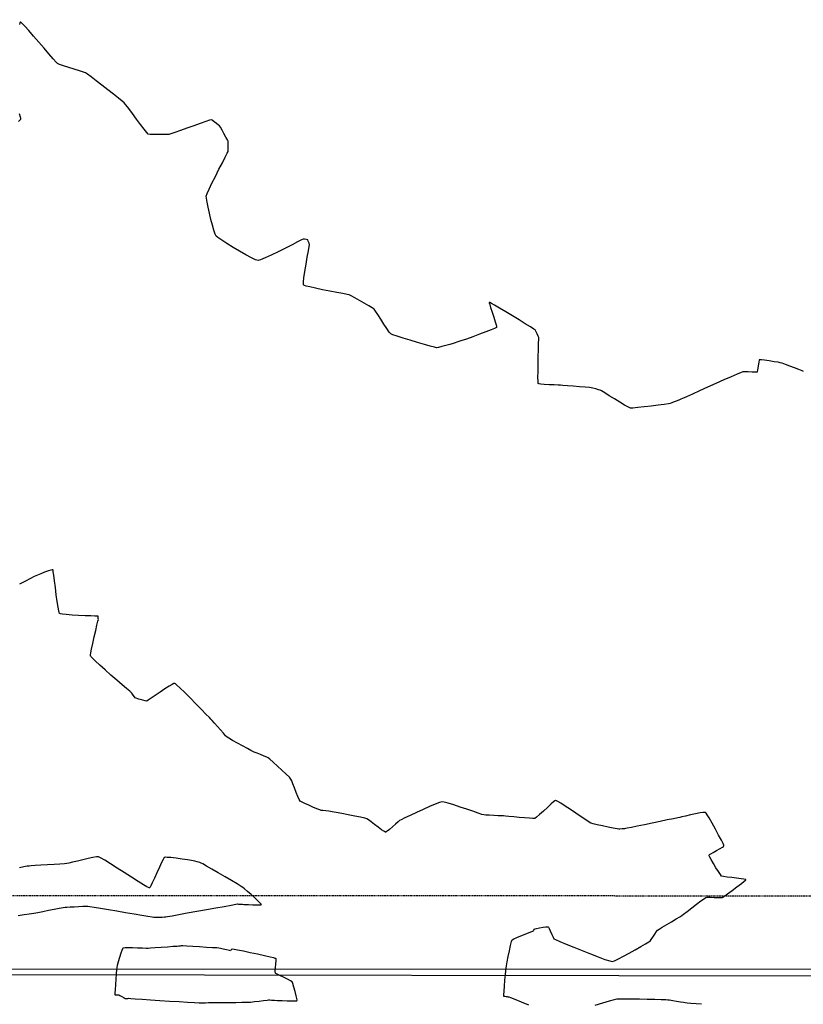
# Model space of a CAD drawing. Units: feet. Extents: x 2028816 to 2049565, y 13727278 to 13744297.
# Drawn here: x 2034838 to 2034987, y 13733508 to 13733695 of the extents above; entities that cross this region are included whole.
import ezdxf

# ---------------------------------------------------------------- set-up
doc = ezdxf.new("R2010")
doc.units = ezdxf.units.FT
doc.header["$MEASUREMENT"] = 0
doc.linetypes.add('HIDDEN2', pattern=[0.1875, 0.125, -0.0625])
for name, color, linetype in [('CP-STRM-STRC', 4, 'Continuous'), ('VE-ESMT-LINE', 253, 'HIDDEN2'), ('VE-FENC-BARB-LINE', 253, 'BARBED_WIRE'), ('VE-TOPO-MINR', 253, 'HIDDEN2'), ('VG-BNDY-LINE', 253, 'Continuous')]:
    doc.layers.add(name, color=color, linetype=linetype)
doc.styles.get("Standard").update_dxf_attribs({"font": 'arial.ttf'})
doc.linetypes.add('BARBED_WIRE', pattern='A,0.5,-0.1,["X",Standard,S=0.06,R=0,X=-0.03,Y=-0.03],-0.1', length=0.7)

msp = doc.modelspace()

# ---------------------------------------------------------------- linework, layer by layer
at = {"layer": 'CP-STRM-STRC', "color": 253}
msp.add_line((2035127.26, 13733514.72), (2033971.7, 13733515.07), dxfattribs=at)
at = {"layer": 'VE-ESMT-LINE'}
msp.add_lwpolyline([(2033071.3, 13733534.5), (2033971.74, 13733529.07), (2035127.34, 13733528.72)], dxfattribs=at)
at = {"layer": 'VE-FENC-BARB-LINE'}
msp.add_lwpolyline([(2033226.82, 13738257.84), (2033222.74, 13738260.21), (2033056.27, 13737897.76), (2033056.41, 13737318.2), (2033058.3, 13736875.95), (2033060.96, 13736243.77), (2033060.52, 13735882.9), (2033061.66, 13735872.03), (2033063.91, 13735405.9), (2033065.5, 13734842.91), (2033066.71, 13734390.95), (2033068.82, 13733876.3), (2033070.52, 13733520.39), (2033971.02, 13733515.08), (2035127.8, 13733513.31)], dxfattribs=at)
at = {"layer": 'VE-TOPO-MINR', "color": 39, "linetype": 'Continuous', "lineweight": -3}
for points, elevation in [([(2034987.47, 13733628.43), (2034987.2, 13733628.54), (2034986.59, 13733628.78), (2034985.78, 13733629.09), (2034984.89, 13733629.43), (2034984.05, 13733629.74), (2034983.39, 13733629.97), (2034983.04, 13733630.09), (2034982.63, 13733630.16), (2034981.88, 13733630.28), (2034980.96, 13733630.42), (2034980.07, 13733630.54), (2034979.48, 13733630.61), (2034979.19, 13733630.63), (2034979.08, 13733630.63), (2034979.05, 13733630.62), (2034979.04, 13733630.6), (2034979.01, 13733630.51), (2034978.96, 13733630.26), (2034978.89, 13733629.79), (2034978.8, 13733629.13), (2034978.73, 13733628.67), (2034978.68, 13733628.42), (2034978.65, 13733628.32), (2034978.63, 13733628.3), (2034978.61, 13733628.29), (2034978.5, 13733628.28), (2034978.22, 13733628.27), (2034977.7, 13733628.3), (2034976.96, 13733628.34), (2034976.3, 13733628.38), (2034975.95, 13733628.38), (2034975.63, 13733628.25), (2034974.85, 13733627.91), (2034973.72, 13733627.42), (2034972.35, 13733626.8), (2034970.82, 13733626.12), (2034969.24, 13733625.42), (2034967.72, 13733624.74), (2034966.34, 13733624.12), (2034965.23, 13733623.62), (2034964.46, 13733623.28), (2034964.15, 13733623.14), (2034963.89, 13733623.04), (2034963.42, 13733622.84), (2034962.88, 13733622.62), (2034962.41, 13733622.44), (2034962.15, 13733622.34), (2034961.8, 13733622.29), (2034960.97, 13733622.17), (2034959.82, 13733622.01), (2034958.5, 13733621.84), (2034957.16, 13733621.68), (2034955.96, 13733621.55), (2034955.05, 13733621.47), (2034954.57, 13733621.47), (2034954.17, 13733621.64), (2034953.45, 13733622.04), (2034952.53, 13733622.58), (2034951.52, 13733623.19), (2034950.53, 13733623.8), (2034949.67, 13733624.33), (2034949.05, 13733624.71), (2034948.79, 13733624.87), (2034948.49, 13733624.96), (2034947.96, 13733625.11), (2034947.43, 13733625.25), (2034947.12, 13733625.33), (2034946.77, 13733625.36), (2034945.97, 13733625.43), (2034944.89, 13733625.52), (2034943.7, 13733625.61), (2034942.59, 13733625.7), (2034941.73, 13733625.77), (2034941.3, 13733625.81), (2034940.86, 13733625.82), (2034940.07, 13733625.85), (2034939.11, 13733625.89), (2034938.16, 13733625.95), (2034937.53, 13733626), (2034937.21, 13733626.05), (2034937.09, 13733626.09), (2034937.06, 13733626.11), (2034937.05, 13733626.13), (2034937.03, 13733626.25), (2034937.01, 13733626.59), (2034936.99, 13733627.28), (2034937, 13733628.44), (2034937.02, 13733629.79), (2034937.05, 13733631.22), (2034937.08, 13733632.57), (2034937.11, 13733633.72), (2034937.13, 13733634.53), (2034937.13, 13733634.86), (2034937.03, 13733635.13), (2034936.82, 13733635.59), (2034936.6, 13733636.06), (2034936.46, 13733636.31), (2034936.2, 13733636.48), (2034935.54, 13733636.9), (2034934.57, 13733637.5), (2034933.4, 13733638.23), (2034932.12, 13733639.01), (2034930.85, 13733639.78), (2034929.67, 13733640.48), (2034928.7, 13733641.05), (2034928.13, 13733641.37), (2034927.85, 13733641.51), (2034927.76, 13733641.54), (2034927.74, 13733641.54), (2034927.73, 13733641.52), (2034927.74, 13733641.42), (2034927.81, 13733641.15), (2034927.97, 13733640.6), (2034928.26, 13733639.72), (2034928.59, 13733638.76), (2034928.88, 13733637.85), (2034929.04, 13733637.27), (2034929.11, 13733636.97), (2034929.12, 13733636.84), (2034929.11, 13733636.81), (2034929.09, 13733636.79), (2034928.99, 13733636.72), (2034928.7, 13733636.58), (2034928.09, 13733636.33), (2034927.07, 13733635.93), (2034925.87, 13733635.49), (2034924.6, 13733635.02), (2034923.38, 13733634.59), (2034922.33, 13733634.22), (2034921.58, 13733633.96), (2034921.23, 13733633.84), (2034920.88, 13733633.74), (2034920.25, 13733633.56), (2034919.47, 13733633.34), (2034918.69, 13733633.14), (2034918.05, 13733632.98), (2034917.7, 13733632.92), (2034917.33, 13733633.01), (2034916.52, 13733633.23), (2034915.39, 13733633.55), (2034914.07, 13733633.94), (2034912.69, 13733634.36), (2034911.36, 13733634.76), (2034910.22, 13733635.13), (2034909.4, 13733635.41), (2034909.01, 13733635.58), (2034908.73, 13733635.91), (2034908.27, 13733636.57), (2034907.7, 13733637.43), (2034907.1, 13733638.36), (2034906.54, 13733639.23), (2034906.09, 13733639.9), (2034905.82, 13733640.24), (2034905.48, 13733640.49), (2034904.82, 13733640.89), (2034903.97, 13733641.4), (2034903.06, 13733641.93), (2034902.2, 13733642.41), (2034901.51, 13733642.79), (2034901.13, 13733642.98), (2034900.73, 13733643.07), (2034899.89, 13733643.24), (2034898.74, 13733643.45), (2034897.42, 13733643.7), (2034896.03, 13733643.96), (2034894.72, 13733644.23), (2034893.6, 13733644.48), (2034892.92, 13733644.65), (2034892.59, 13733644.77), (2034892.47, 13733644.83), (2034892.44, 13733644.86), (2034892.42, 13733644.91), (2034892.4, 13733645.06), (2034892.41, 13733645.46), (2034892.49, 13733646.22), (2034892.67, 13733647.44), (2034892.9, 13733648.81), (2034893.14, 13733650.16), (2034893.35, 13733651.34), (2034893.51, 13733652.18), (2034893.57, 13733652.51), (2034893.48, 13733652.78), (2034893.32, 13733653.2), (2034893.21, 13733653.44), (2034892.98, 13733653.5), (2034892.58, 13733653.56), (2034892.33, 13733653.58), (2034892.04, 13733653.44), (2034891.3, 13733653.06), (2034890.24, 13733652.51), (2034888.97, 13733651.86), (2034887.61, 13733651.18), (2034886.29, 13733650.53), (2034885.13, 13733649.99), (2034884.25, 13733649.62), (2034883.77, 13733649.49), (2034883.32, 13733649.64), (2034882.52, 13733650.03), (2034881.47, 13733650.6), (2034880.28, 13733651.28), (2034879.04, 13733652.01), (2034877.87, 13733652.73), (2034876.87, 13733653.37), (2034876.14, 13733653.87), (2034875.79, 13733654.16), (2034875.62, 13733654.54), (2034875.39, 13733655.26), (2034875.12, 13733656.22), (2034874.83, 13733657.33), (2034874.55, 13733658.5), (2034874.29, 13733659.63), (2034874.09, 13733660.61), (2034873.96, 13733661.36), (2034873.93, 13733661.77), (2034874.09, 13733662.23), (2034874.47, 13733663.08), (2034875.02, 13733664.22), (2034875.67, 13733665.51), (2034876.35, 13733666.85), (2034876.99, 13733668.11), (2034877.54, 13733669.17), (2034877.92, 13733669.92), (2034878.07, 13733670.23), (2034878.09, 13733670.48), (2034878.1, 13733670.94), (2034878.1, 13733671.47), (2034878.1, 13733671.92), (2034878.08, 13733672.17), (2034877.95, 13733672.44), (2034877.67, 13733672.97), (2034877.3, 13733673.65), (2034876.93, 13733674.32), (2034876.62, 13733674.85), (2034876.47, 13733675.1), (2034876.27, 13733675.27), (2034875.9, 13733675.56), (2034875.46, 13733675.89), (2034875.08, 13733676.16), (2034874.87, 13733676.28), (2034874.56, 13733676.19), (2034873.83, 13733675.94), (2034872.79, 13733675.58), (2034871.56, 13733675.14), (2034870.27, 13733674.68), (2034869.02, 13733674.24), (2034867.96, 13733673.87), (2034867.18, 13733673.6), (2034866.82, 13733673.49), (2034866.44, 13733673.47), (2034865.72, 13733673.45), (2034864.85, 13733673.44), (2034863.97, 13733673.46), (2034863.27, 13733673.49), (2034862.91, 13733673.54), (2034862.65, 13733673.82), (2034862.14, 13733674.47), (2034861.46, 13733675.36), (2034860.68, 13733676.39), (2034859.9, 13733677.44), (2034859.19, 13733678.38), (2034858.63, 13733679.1), (2034858.31, 13733679.49), (2034857.95, 13733679.8), (2034857.25, 13733680.37), (2034856.31, 13733681.12), (2034855.21, 13733681.97), (2034854.07, 13733682.86), (2034852.99, 13733683.69), (2034852.05, 13733684.41), (2034851.35, 13733684.92), (2034851, 13733685.16), (2034850.59, 13733685.32), (2034849.82, 13733685.57), (2034848.84, 13733685.88), (2034847.79, 13733686.2), (2034846.81, 13733686.51), (2034846.05, 13733686.77), (2034845.65, 13733686.94), (2034845.37, 13733687.23), (2034844.8, 13733687.87), (2034844.01, 13733688.77), (2034843.09, 13733689.85), (2034842.1, 13733691.01), (2034841.11, 13733692.16), (2034840.2, 13733693.21), (2034839.42, 13733694.06), (2034838.95, 13733694.54), (2034838.72, 13733694.75), (2034838.62, 13733694.81), (2034838.59, 13733694.81), (2034838.57, 13733694.8), (2034838.51, 13733694.69), (2034838.41, 13733694.36)], 1008), ([(2034838.35, 13733677.47), (2034838.54, 13733676.85), (2034838.61, 13733676.53), (2034838.63, 13733676.39), (2034838.62, 13733676.34), (2034838.6, 13733676.3), (2034838.49, 13733676.17), (2034838.21, 13733675.91)], 1008), ([(2034935.25, 13733507.94), (2034933.83, 13733508.53), (2034932.63, 13733509.03), (2034931.8, 13733509.37), (2034931.49, 13733509.5), (2034931.41, 13733509.5), (2034931.34, 13733509.5), (2034931.22, 13733509.52), (2034931.09, 13733509.55), (2034930.94, 13733509.56), (2034930.67, 13733509.59), (2034930.52, 13733509.62), (2034930.53, 13733509.9), (2034930.57, 13733510.61), (2034930.64, 13733511.6), (2034930.72, 13733512.69), (2034930.8, 13733513.72), (2034930.87, 13733514.55), (2034930.92, 13733514.99), (2034931, 13733515.43), (2034931.15, 13733516.22), (2034931.35, 13733517.23), (2034931.57, 13733518.31), (2034931.79, 13733519.29), (2034931.98, 13733520.04), (2034932.11, 13733520.39), (2034932.39, 13733520.56), (2034932.98, 13733520.83), (2034933.74, 13733521.14), (2034934.55, 13733521.46), (2034935.29, 13733521.74), (2034935.84, 13733521.95), (2034936.06, 13733522.04), (2034936.16, 13733522.17), (2034936.33, 13733522.38), (2034936.43, 13733522.5), (2034936.69, 13733522.56), (2034937.28, 13733522.67), (2034937.98, 13733522.78), (2034938.49, 13733522.86), (2034938.76, 13733522.88), (2034938.88, 13733522.88), (2034938.9, 13733522.87), (2034938.93, 13733522.85), (2034938.99, 13733522.76), (2034939.11, 13733522.52), (2034939.32, 13733522.07), (2034939.61, 13733521.42), (2034939.86, 13733520.86), (2034940.02, 13733520.58), (2034940.35, 13733520.42), (2034941.17, 13733520.07), (2034942.36, 13733519.57), (2034943.8, 13733518.98), (2034945.38, 13733518.35), (2034946.97, 13733517.72), (2034948.46, 13733517.14), (2034949.72, 13733516.67), (2034950.65, 13733516.36), (2034951.11, 13733516.25), (2034951.53, 13733516.39), (2034952.27, 13733516.75), (2034953.24, 13733517.25), (2034954.33, 13733517.85), (2034955.46, 13733518.48), (2034956.52, 13733519.09), (2034957.42, 13733519.61), (2034958.05, 13733519.98), (2034958.32, 13733520.15), (2034958.51, 13733520.41), (2034958.84, 13733520.9), (2034959.21, 13733521.46), (2034959.53, 13733521.95), (2034959.72, 13733522.21), (2034960.01, 13733522.39), (2034960.63, 13733522.77), (2034961.47, 13733523.28), (2034962.39, 13733523.82), (2034963.26, 13733524.34), (2034963.94, 13733524.75), (2034964.31, 13733524.98), (2034964.68, 13733525.25), (2034965.36, 13733525.77), (2034966.22, 13733526.43), (2034967.13, 13733527.13), (2034967.98, 13733527.77), (2034968.62, 13733528.25), (2034968.93, 13733528.45), (2034969.23, 13733528.47), (2034969.78, 13733528.47), (2034970.47, 13733528.44), (2034971.15, 13733528.42), (2034971.71, 13733528.42), (2034972, 13733528.44), (2034972.33, 13733528.64), (2034973.01, 13733529.11), (2034973.89, 13733529.75), (2034974.82, 13733530.44), (2034975.66, 13733531.09), (2034976.17, 13733531.5), (2034976.41, 13733531.71), (2034976.48, 13733531.8), (2034976.49, 13733531.82), (2034976.48, 13733531.84), (2034976.39, 13733531.87), (2034976.14, 13733531.92), (2034975.61, 13733532), (2034974.76, 13733532.1), (2034973.82, 13733532.21), (2034972.93, 13733532.32), (2034972.24, 13733532.42), (2034971.89, 13733532.51), (2034971.66, 13733532.79), (2034971.28, 13733533.35), (2034970.81, 13733534.09), (2034970.34, 13733534.89), (2034969.92, 13733535.63), (2034969.67, 13733536.11), (2034969.56, 13733536.35), (2034969.53, 13733536.45), (2034969.53, 13733536.47), (2034969.54, 13733536.5), (2034969.62, 13733536.57), (2034969.83, 13733536.72), (2034970.27, 13733536.98), (2034970.94, 13733537.36), (2034971.61, 13733537.74), (2034972.04, 13733538), (2034972.26, 13733538.15), (2034972.34, 13733538.22), (2034972.35, 13733538.24), (2034972.35, 13733538.27), (2034972.31, 13733538.38), (2034972.17, 13733538.69), (2034971.87, 13733539.3), (2034971.34, 13733540.3), (2034970.73, 13733541.44), (2034970.1, 13733542.57), (2034969.52, 13733543.56), (2034969.15, 13733544.17), (2034968.94, 13733544.46), (2034968.85, 13733544.57), (2034968.82, 13733544.59), (2034968.79, 13733544.6), (2034968.66, 13733544.6), (2034968.36, 13733544.58), (2034967.8, 13733544.49), (2034966.91, 13733544.31), (2034965.96, 13733544.11), (2034965.06, 13733543.9), (2034964.36, 13733543.74), (2034963.97, 13733543.66), (2034963.58, 13733543.57), (2034962.74, 13733543.4), (2034961.57, 13733543.16), (2034960.19, 13733542.87), (2034958.7, 13733542.56), (2034957.22, 13733542.25), (2034955.86, 13733541.97), (2034954.74, 13733541.74), (2034953.97, 13733541.58), (2034953.66, 13733541.52), (2034953.42, 13733541.49), (2034953, 13733541.45), (2034952.58, 13733541.42), (2034952.34, 13733541.41), (2034952.03, 13733541.46), (2034951.31, 13733541.61), (2034950.34, 13733541.81), (2034949.27, 13733542.03), (2034948.26, 13733542.25), (2034947.46, 13733542.44), (2034947.03, 13733542.56), (2034946.7, 13733542.75), (2034946.06, 13733543.18), (2034945.2, 13733543.76), (2034944.2, 13733544.44), (2034943.16, 13733545.14), (2034942.17, 13733545.8), (2034941.32, 13733546.35), (2034940.79, 13733546.67), (2034940.52, 13733546.82), (2034940.41, 13733546.86), (2034940.38, 13733546.87), (2034940.34, 13733546.86), (2034940.22, 13733546.79), (2034939.97, 13733546.6), (2034939.5, 13733546.2), (2034938.79, 13733545.56), (2034938.02, 13733544.85), (2034937.3, 13733544.19), (2034936.73, 13733543.69), (2034936.4, 13733543.46), (2034936.04, 13733543.44), (2034935.35, 13733543.48), (2034934.43, 13733543.55), (2034933.41, 13733543.64), (2034932.38, 13733543.74), (2034931.47, 13733543.83), (2034930.8, 13733543.9), (2034930.46, 13733543.94), (2034930.09, 13733543.95), (2034929.4, 13733543.98), (2034928.57, 13733544.01), (2034927.73, 13733544.05), (2034927.05, 13733544.09), (2034926.68, 13733544.12), (2034926.34, 13733544.22), (2034925.62, 13733544.47), (2034924.62, 13733544.81), (2034923.45, 13733545.21), (2034922.21, 13733545.62), (2034921.01, 13733546.02), (2034919.95, 13733546.34), (2034919.15, 13733546.56), (2034918.7, 13733546.64), (2034918.25, 13733546.51), (2034917.44, 13733546.18), (2034916.37, 13733545.72), (2034915.15, 13733545.17), (2034913.89, 13733544.59), (2034912.7, 13733544.03), (2034911.7, 13733543.55), (2034910.98, 13733543.2), (2034910.66, 13733543.04), (2034910.39, 13733542.82), (2034909.91, 13733542.39), (2034909.33, 13733541.87), (2034908.75, 13733541.37), (2034908.35, 13733541.04), (2034908.14, 13733540.89), (2034908.04, 13733540.83), (2034908.01, 13733540.83), (2034907.98, 13733540.83), (2034907.89, 13733540.88), (2034907.67, 13733541.01), (2034907.27, 13733541.31), (2034906.63, 13733541.79), (2034905.94, 13733542.33), (2034905.29, 13733542.83), (2034904.77, 13733543.22), (2034904.48, 13733543.41), (2034904.09, 13733543.52), (2034903.27, 13733543.69), (2034902.17, 13733543.91), (2034900.93, 13733544.15), (2034899.7, 13733544.39), (2034898.63, 13733544.59), (2034897.85, 13733544.73), (2034897.53, 13733544.79), (2034897.21, 13733544.83), (2034896.65, 13733544.88), (2034896.09, 13733544.94), (2034895.78, 13733544.98), (2034895.52, 13733545.08), (2034894.96, 13733545.31), (2034894.22, 13733545.62), (2034893.4, 13733545.96), (2034892.64, 13733546.3), (2034892.06, 13733546.58), (2034891.76, 13733546.76), (2034891.6, 13733547.05), (2034891.35, 13733547.65), (2034891.04, 13733548.41), (2034890.72, 13733549.25), (2034890.42, 13733550.02), (2034890.18, 13733550.63), (2034890.03, 13733550.95), (2034889.73, 13733551.27), (2034889.12, 13733551.86), (2034888.32, 13733552.62), (2034887.45, 13733553.42), (2034886.65, 13733554.16), (2034886.03, 13733554.71), (2034885.73, 13733554.96), (2034885.45, 13733555.1), (2034884.92, 13733555.32), (2034884.26, 13733555.59), (2034883.59, 13733555.86), (2034883.05, 13733556.07), (2034882.76, 13733556.2), (2034882.43, 13733556.38), (2034881.74, 13733556.75), (2034880.83, 13733557.25), (2034879.85, 13733557.79), (2034878.94, 13733558.3), (2034878.23, 13733558.71), (2034877.88, 13733558.93), (2034877.62, 13733559.18), (2034877.18, 13733559.65), (2034876.63, 13733560.27), (2034876.04, 13733560.93), (2034875.49, 13733561.55), (2034875.06, 13733562.04), (2034874.82, 13733562.3), (2034874.52, 13733562.61), (2034873.88, 13733563.28), (2034873, 13733564.19), (2034871.96, 13733565.25), (2034870.87, 13733566.36), (2034869.83, 13733567.4), (2034868.92, 13733568.28), (2034868.36, 13733568.8), (2034868.06, 13733569.04), (2034867.94, 13733569.12), (2034867.9, 13733569.13), (2034867.86, 13733569.13), (2034867.74, 13733569.08), (2034867.45, 13733568.94), (2034866.91, 13733568.62), (2034866.07, 13733568.09), (2034865.14, 13733567.47), (2034864.23, 13733566.85), (2034863.43, 13733566.3), (2034862.86, 13733565.91), (2034862.61, 13733565.76), (2034862.34, 13733565.81), (2034861.85, 13733565.94), (2034861.38, 13733566.07), (2034861.14, 13733566.14), (2034860.92, 13733566.2), (2034860.59, 13733566.31), (2034860.39, 13733566.39), (2034860.26, 13733566.56), (2034860.01, 13733566.89), (2034859.76, 13733567.24), (2034859.61, 13733567.43), (2034859.38, 13733567.63), (2034858.8, 13733568.13), (2034857.95, 13733568.86), (2034856.93, 13733569.74), (2034855.82, 13733570.71), (2034854.7, 13733571.7), (2034853.67, 13733572.62), (2034852.81, 13733573.41), (2034852.3, 13733573.91), (2034852.06, 13733574.17), (2034851.97, 13733574.28), (2034851.95, 13733574.32), (2034851.94, 13733574.37), (2034851.94, 13733574.53), (2034851.99, 13733574.91), (2034852.11, 13733575.62), (2034852.34, 13733576.73), (2034852.62, 13733577.96), (2034852.91, 13733579.17), (2034853.16, 13733580.22), (2034853.35, 13733580.96), (2034853.42, 13733581.26), (2034853.41, 13733581.45), (2034853.38, 13733581.74), (2034853.36, 13733581.9), (2034853.2, 13733581.91), (2034853.03, 13733581.91), (2034852.73, 13733581.92), (2034851.97, 13733581.94), (2034850.9, 13733581.99), (2034849.66, 13733582.04), (2034848.41, 13733582.11), (2034847.29, 13733582.2), (2034846.59, 13733582.28), (2034846.23, 13733582.35), (2034846.09, 13733582.39), (2034846.05, 13733582.42), (2034846.03, 13733582.45), (2034845.97, 13733582.58), (2034845.89, 13733582.92), (2034845.76, 13733583.59), (2034845.6, 13733584.7), (2034845.42, 13733585.99), (2034845.25, 13733587.33), (2034845.09, 13733588.61), (2034844.95, 13733589.68), (2034844.86, 13733590.32), (2034844.81, 13733590.62), (2034844.78, 13733590.72), (2034844.76, 13733590.73), (2034844.74, 13733590.74), (2034844.64, 13733590.73), (2034844.39, 13733590.66), (2034843.92, 13733590.51), (2034843.19, 13733590.24), (2034842.46, 13733589.96), (2034841.86, 13733589.72), (2034841.54, 13733589.58), (2034841.22, 13733589.42), (2034840.52, 13733589.06), (2034839.55, 13733588.56), (2034838.43, 13733587.96)], 1007), ([(2034838.16, 13733525.01), (2034839.34, 13733525.18), (2034840.24, 13733525.31), (2034840.72, 13733525.39), (2034841.14, 13733525.46), (2034841.9, 13733525.6), (2034842.88, 13733525.78), (2034843.97, 13733525.99), (2034845.05, 13733526.19), (2034846, 13733526.37), (2034846.72, 13733526.5), (2034847.08, 13733526.56), (2034847.42, 13733526.59), (2034848.04, 13733526.63), (2034848.82, 13733526.67), (2034849.66, 13733526.72), (2034850.45, 13733526.76), (2034851.07, 13733526.78), (2034851.41, 13733526.79), (2034851.78, 13733526.73), (2034852.63, 13733526.6), (2034853.84, 13733526.4), (2034855.32, 13733526.15), (2034856.94, 13733525.88), (2034858.61, 13733525.59), (2034860.23, 13733525.32), (2034861.67, 13733525.08), (2034862.85, 13733524.88), (2034863.64, 13733524.74), (2034863.95, 13733524.69), (2034864.21, 13733524.69), (2034864.66, 13733524.68), (2034865.1, 13733524.68), (2034865.33, 13733524.69), (2034865.58, 13733524.7), (2034865.97, 13733524.73), (2034866.22, 13733524.75), (2034866.56, 13733524.81), (2034867.43, 13733524.96), (2034868.73, 13733525.2), (2034870.33, 13733525.48), (2034872.12, 13733525.8), (2034873.96, 13733526.13), (2034875.75, 13733526.45), (2034877.35, 13733526.74), (2034878.66, 13733526.97), (2034879.54, 13733527.13), (2034879.88, 13733527.19), (2034880.09, 13733527.18), (2034880.47, 13733527.16), (2034880.85, 13733527.13), (2034881.06, 13733527.12), (2034881.34, 13733527.11), (2034881.97, 13733527.08), (2034882.76, 13733527.06), (2034883.55, 13733527.05), (2034884.06, 13733527.05), (2034884.32, 13733527.06), (2034884.4, 13733527.08), (2034884.42, 13733527.09), (2034884.42, 13733527.11), (2034884.36, 13733527.18), (2034884.19, 13733527.37), (2034883.8, 13733527.74), (2034883.16, 13733528.33), (2034882.45, 13733528.98), (2034881.76, 13733529.59), (2034881.21, 13733530.07), (2034880.91, 13733530.32), (2034880.55, 13733530.54), (2034879.78, 13733531), (2034878.73, 13733531.63), (2034877.5, 13733532.35), (2034876.22, 13733533.1), (2034875.01, 13733533.8), (2034873.98, 13733534.4), (2034873.27, 13733534.82), (2034872.97, 13733534.98), (2034872.7, 13733535.07), (2034872.23, 13733535.2), (2034871.75, 13733535.34), (2034871.47, 13733535.41), (2034871.15, 13733535.46), (2034870.39, 13733535.58), (2034869.36, 13733535.73), (2034868.24, 13733535.88), (2034867.19, 13733536.01), (2034866.52, 13733536.06), (2034866.16, 13733536.07), (2034866.01, 13733536.06), (2034865.97, 13733536.04), (2034865.94, 13733536.02), (2034865.87, 13733535.91), (2034865.71, 13733535.63), (2034865.43, 13733535.07), (2034865.02, 13733534.16), (2034864.56, 13733533.12), (2034864.1, 13733532.09), (2034863.68, 13733531.19), (2034863.41, 13733530.64), (2034863.24, 13733530.38), (2034863.16, 13733530.29), (2034863.13, 13733530.27), (2034863.1, 13733530.27), (2034862.98, 13733530.31), (2034862.66, 13733530.47), (2034862.03, 13733530.83), (2034860.98, 13733531.48), (2034859.72, 13733532.28), (2034858.35, 13733533.15), (2034856.98, 13733534.03), (2034855.71, 13733534.84), (2034854.63, 13733535.52), (2034853.85, 13733535.99), (2034853.47, 13733536.18), (2034853.08, 13733536.15), (2034852.39, 13733536.02), (2034851.47, 13733535.83), (2034850.45, 13733535.59), (2034849.43, 13733535.35), (2034848.52, 13733535.13), (2034847.81, 13733534.97), (2034847.41, 13733534.89), (2034846.96, 13733534.85), (2034846.11, 13733534.79), (2034844.99, 13733534.71), (2034843.75, 13733534.63), (2034842.51, 13733534.56), (2034841.43, 13733534.49), (2034840.63, 13733534.44), (2034840.25, 13733534.41), (2034839.9, 13733534.35), (2034839.25, 13733534.23), (2034838.45, 13733534.08)], 1006), ([(2034968.08, 13733508.12), (2034967.04, 13733508.21), (2034966.08, 13733508.3), (2034965.35, 13733508.36), (2034964.99, 13733508.4), (2034964.66, 13733508.45), (2034964.06, 13733508.55), (2034963.33, 13733508.68), (2034962.6, 13733508.8), (2034962, 13733508.9), (2034961.67, 13733508.94), (2034961.29, 13733508.96), (2034960.43, 13733508.99), (2034959.21, 13733509.02), (2034957.78, 13733509.05), (2034956.26, 13733509.09), (2034954.79, 13733509.11), (2034953.5, 13733509.12), (2034952.52, 13733509.12), (2034951.98, 13733509.09), (2034951.48, 13733508.97), (2034950.53, 13733508.71), (2034949.26, 13733508.33), (2034947.78, 13733507.88)], 1007)]:
    msp.add_lwpolyline(points, dxfattribs=dict(at, elevation=elevation))
at = {"layer": 'VE-TOPO-MINR', "color": 39, "linetype": 'Continuous', "lineweight": -3, "elevation": 1007}
msp.add_lwpolyline([(2034886.51, 13733508.9), (2034886.53, 13733508.9), (2034886.62, 13733508.89), (2034886.89, 13733508.88), (2034887.44, 13733508.85), (2034888.34, 13733508.82), (2034889.31, 13733508.78), (2034890.21, 13733508.76), (2034890.77, 13733508.77), (2034891.06, 13733508.78), (2034891.16, 13733508.8), (2034891.18, 13733508.82), (2034891.19, 13733508.84), (2034891.19, 13733508.95), (2034891.15, 13733509.22), (2034891.03, 13733509.76), (2034890.83, 13733510.57), (2034890.6, 13733511.39), (2034890.39, 13733512.05), (2034890.25, 13733512.38), (2034889.96, 13733512.58), (2034889.37, 13733512.89), (2034888.63, 13733513.26), (2034887.9, 13733513.62), (2034887.43, 13733513.87), (2034887.18, 13733514), (2034887.1, 13733514.07), (2034887.08, 13733514.09), (2034887.07, 13733514.12), (2034887.06, 13733514.24), (2034887.06, 13733514.54), (2034887.1, 13733515.08), (2034887.17, 13733515.83), (2034887.2, 13733516.37), (2034887.21, 13733516.66), (2034887.2, 13733516.77), (2034887.18, 13733516.8), (2034887.16, 13733516.81), (2034887.06, 13733516.85), (2034886.75, 13733516.93), (2034886.09, 13733517.09), (2034884.98, 13733517.35), (2034883.67, 13733517.63), (2034882.3, 13733517.93), (2034880.99, 13733518.21), (2034879.89, 13733518.44), (2034879.25, 13733518.57), (2034878.95, 13733518.63), (2034878.85, 13733518.65), (2034878.84, 13733518.65), (2034878.83, 13733518.64), (2034878.8, 13733518.61), (2034878.73, 13733518.53), (2034878.63, 13733518.4), (2034878.55, 13733518.31), (2034878.32, 13733518.35), (2034877.8, 13733518.47), (2034877.17, 13733518.61), (2034876.61, 13733518.74), (2034876.31, 13733518.8), (2034875.94, 13733518.83), (2034875.11, 13733518.88), (2034873.96, 13733518.95), (2034872.66, 13733519.03), (2034871.37, 13733519.1), (2034870.25, 13733519.17), (2034869.45, 13733519.21), (2034869.14, 13733519.23), (2034868.94, 13733519.2), (2034868.74, 13733519.16), (2034868.43, 13733519.14), (2034867.64, 13733519.08), (2034866.56, 13733519), (2034865.36, 13733518.92), (2034864.23, 13733518.84), (2034863.35, 13733518.78), (2034862.89, 13733518.76), (2034862.5, 13733518.76), (2034861.79, 13733518.78), (2034860.89, 13733518.81), (2034859.94, 13733518.84), (2034859.06, 13733518.85), (2034858.51, 13733518.84), (2034858.23, 13733518.82), (2034858.12, 13733518.79), (2034858.09, 13733518.78), (2034858.06, 13733518.76), (2034858, 13733518.65), (2034857.89, 13733518.37), (2034857.7, 13733517.83), (2034857.44, 13733517.01), (2034857.19, 13733516.17), (2034857, 13733515.49), (2034856.91, 13733515.11), (2034856.87, 13733514.72), (2034856.81, 13733513.94), (2034856.73, 13733512.93), (2034856.67, 13733511.86), (2034856.61, 13733510.89), (2034856.57, 13733510.3), (2034856.56, 13733510.01), (2034856.56, 13733509.92), (2034856.56, 13733509.9), (2034856.58, 13733509.9), (2034856.65, 13733509.9), (2034856.83, 13733509.91), (2034857.1, 13733509.93), (2034857.32, 13733509.94), (2034857.52, 13733509.82), (2034857.91, 13733509.58), (2034858.3, 13733509.34), (2034858.5, 13733509.22), (2034858.7, 13733509.23), (2034859.03, 13733509.24), (2034859.24, 13733509.26), (2034859.57, 13733509.24), (2034860.44, 13733509.18), (2034861.74, 13733509.09), (2034863.34, 13733508.99), (2034865.13, 13733508.87), (2034866.97, 13733508.75), (2034868.76, 13733508.64), (2034870.37, 13733508.53), (2034871.68, 13733508.45), (2034872.57, 13733508.39), (2034872.92, 13733508.37), (2034873.24, 13733508.39), (2034873.79, 13733508.43), (2034874.35, 13733508.47), (2034874.66, 13733508.49), (2034875.01, 13733508.49), (2034875.82, 13733508.49), (2034876.95, 13733508.49), (2034878.24, 13733508.49), (2034879.54, 13733508.49), (2034880.69, 13733508.5), (2034881.55, 13733508.5), (2034881.95, 13733508.51), (2034882.35, 13733508.55), (2034883.08, 13733508.64), (2034883.97, 13733508.75), (2034884.84, 13733508.85), (2034885.5, 13733508.94), (2034885.78, 13733508.97), (2034885.99, 13733508.95), (2034886.31, 13733508.92), (2034886.51, 13733508.9)], close=True, dxfattribs=at)
at = {"layer": 'VG-BNDY-LINE', "color": 253, "linetype": 'Continuous', "lineweight": -3}
msp.add_polyline3d([(2034825.64, 13735888.41, 0), (2035131.26, 13735890.59, 0), (2035131.4, 13734312.71, 0), (2035127.26, 13733514.72, 0), (2033971.7, 13733515.07, 0), (2033071.35, 13733520.5, 0), (2033065.98, 13734951.84, 0), (2033500.98, 13734953.47, 0), (2033500.33, 13735138.57, 0), (2033840.28, 13735139.75, 0), (2033839.68, 13735300.23, 0)], dxfattribs=at)

doc.saveas('drawing.dxf')
